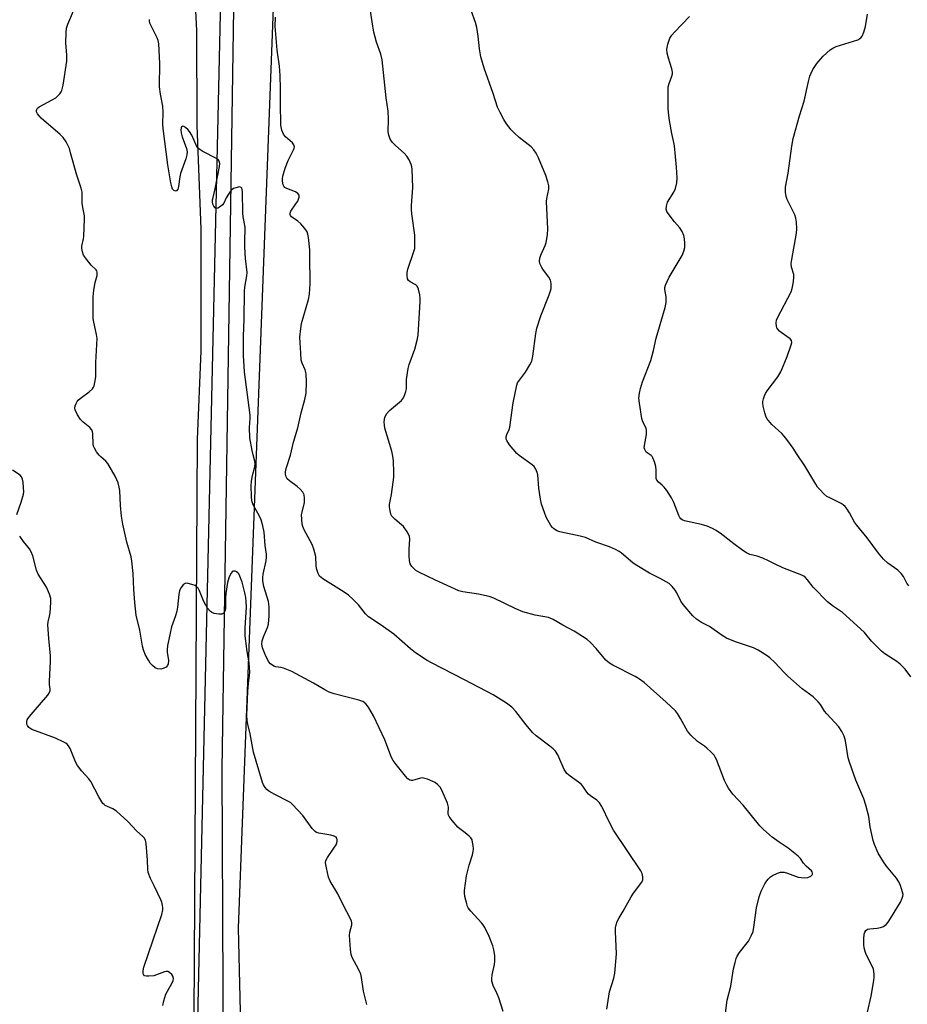
# Model space of a CAD drawing. Units: inches. Extents: x 1219770 to 1225770, y 545455 to 549456.
# Drawn here: x 1221193 to 1221496, y 547429 to 547766 of the extents above; entities that cross this region are included whole.
import ezdxf

# ---------------------------------------------------------------- set-up
doc = ezdxf.new("R2010")
doc.units = ezdxf.units.IN
doc.header["$MEASUREMENT"] = 0
for name, color, linetype in [('NTRL-Trees', 3, 'Continuous'), ('TRANS-Road', 130, 'Continuous'), ('Undefined', 1, 'Continuous')]:
    doc.layers.add(name, color=color, linetype=linetype)

msp = doc.modelspace()

# ---------------------------------------------------------------- linework, layer by layer
at = {"layer": 'NTRL-Trees'}
for points in [[(1221440.89, 546636.23), (1221302.24, 546980.69), (1221276.24, 547093.35), (1221267.57, 547455.15), (1221282.74, 547853.78), (1221293.57, 548135.41), (1221280.57, 548479.88), (1221293.97, 549029.78), (1221317.93, 549072.52), (1221383.44, 549295.34), (1221387.98, 549308.64), (1221434.95, 549446.29), (1221442.67, 549455.51), (1223727.22, 549455.28)], [(1221254.58, 548553.54), (1221265.41, 548328.23), (1221271.91, 548102.92), (1221263.24, 547853.78), (1221250.24, 547277.5), (1221250.24, 547082.52), (1221306.57, 546876.7), (1221408.39, 546621.06)]]:
    msp.add_lwpolyline(points, dxfattribs=at)
at = {"layer": 'TRANS-Road'}
for points in [[(1221266.13, 547784.41), (1221261.83, 547509.46), (1221262.91, 547284.04)], [(1221251.85, 547326.21), (1221253.55, 547622.22), (1221254.77, 547652.5), (1221254.75, 547694.26), (1221253.43, 547729.61), (1221253.31, 547762.09), (1221252.33, 547782.49)]]:
    msp.add_lwpolyline(points, dxfattribs=at)
at = {"layer": 'Undefined'}
for points, elevation in [([(1221434.19, 547426.12), (1221434.73, 547430.51), (1221436.05, 547435.37), (1221436.97, 547441.19), (1221437.44, 547443.43), (1221437.82, 547444.8), (1221438.19, 547445.58), (1221439.02, 547446.82), (1221442, 547450.69), (1221442.95, 547452.47), (1221443.61, 547454.06), (1221443.9, 547455.47), (1221444.77, 547462.09), (1221445.72, 547465.84), (1221446.34, 547467.82), (1221447.67, 547470.35), (1221448.29, 547471.31), (1221448.81, 547471.94), (1221449.57, 547472.7), (1221450.22, 547473.19), (1221451.97, 547474), (1221453.03, 547474.28), (1221454.3, 547474.26), (1221455.39, 547473.96), (1221459.01, 547472.62), (1221460.11, 547472.42), (1221461.22, 547472.33), (1221462.32, 547472.46), (1221463.33, 547472.91), (1221463.87, 547473.39), (1221463.97, 547473.57), (1221463.98, 547473.96), (1221463.83, 547474.37), (1221463.57, 547474.76), (1221461.82, 547476.32), (1221460.92, 547477.4), (1221459.81, 547478.96), (1221459.01, 547479.76), (1221455.66, 547482.49), (1221452.52, 547484.59), (1221450.2, 547486.29), (1221447.15, 547488.91), (1221445.92, 547490.11), (1221440.22, 547497.22), (1221436.74, 547501), (1221435.17, 547502.98), (1221434.6, 547504), (1221433.86, 547505.64), (1221431.06, 547512.77), (1221430.7, 547513.56), (1221430.25, 547514.28), (1221429.3, 547515.31), (1221427.83, 547516.66), (1221426.94, 547517.36), (1221424.63, 547518.91), (1221422.28, 547521.14), (1221421.19, 547522.51), (1221418.78, 547526.84), (1221417.72, 547528.5), (1221417.04, 547529.4), (1221413.92, 547532.46), (1221406.36, 547539.11), (1221404.47, 547540.47), (1221403.22, 547541.24), (1221395.66, 547545.04), (1221394.48, 547545.73), (1221393.23, 547546.8), (1221389.9, 547550.74), (1221387.95, 547552.84), (1221386.9, 547553.81), (1221382.42, 547556.67), (1221378.51, 547558.7), (1221375.17, 547560.72), (1221373.6, 547561.34), (1221369.11, 547562.12), (1221364.87, 547563.25), (1221362.25, 547564.4), (1221354.9, 547567.94), (1221353.29, 547568.58), (1221349.66, 547569.35), (1221344.36, 547570.12), (1221342.94, 547570.51), (1221334.93, 547574.08), (1221329.22, 547576.83), (1221328.26, 547577.42), (1221327.62, 547577.96), (1221326.9, 547578.8), (1221326.31, 547579.72), (1221326.02, 547580.8), (1221325.92, 547582.58), (1221325.93, 547584.67), (1221326.23, 547588.08), (1221326.08, 547589.15), (1221325.3, 547590.62), (1221323.98, 547592.46), (1221323.38, 547593.04), (1221321.01, 547595), (1221320.07, 547595.98), (1221319.7, 547596.7), (1221319.43, 547597.79), (1221319.24, 547599.2), (1221319.26, 547600.04), (1221319.93, 547603.44), (1221320.75, 547609.37), (1221320.76, 547610.79), (1221320.57, 547614.88), (1221320.37, 547616.53), (1221320, 547618.22), (1221317.65, 547626.03), (1221317.47, 547627.14), (1221317.44, 547628.26), (1221317.48, 547629.09), (1221317.65, 547629.89), (1221318.27, 547631.08), (1221319.28, 547632.12), (1221323.28, 547635.58), (1221323.98, 547636.48), (1221324.48, 547637.54), (1221324.85, 547638.66), (1221325.01, 547639.51), (1221325.09, 547642.69), (1221325.57, 547646.47), (1221325.99, 547647.88), (1221327.95, 547653.13), (1221328.73, 547656.18), (1221329.05, 547657.88), (1221329.74, 547669.4), (1221329.73, 547670.58), (1221329.58, 547671.7), (1221329.14, 547673.62), (1221328.73, 547674.59), (1221328.2, 547675.11), (1221326.31, 547676.09), (1221325.75, 547676.56), (1221325.41, 547677.18), (1221325.26, 547678.22), (1221325.29, 547679.33), (1221325.46, 547680.43), (1221327.6, 547686.44), (1221327.86, 547687.54), (1221327.95, 547688.66), (1221327.94, 547692.06), (1221326.86, 547699.36), (1221326.72, 547700.82), (1221326.76, 547702.26), (1221327.23, 547708.41), (1221327.04, 547714.61), (1221326.9, 547715.47), (1221326.63, 547716.27), (1221325.91, 547717.81), (1221325.2, 547719.03), (1221324.28, 547720.07), (1221321.3, 547722.71), (1221320.29, 547723.72), (1221319.51, 547724.94), (1221318.96, 547726.28), (1221318.8, 547727.4), (1221318.9, 547731.75), (1221318.75, 547734.4), (1221318.09, 547739.07), (1221316.76, 547752.06), (1221316.27, 547753.96), (1221314.76, 547758.04), (1221313.89, 547761.5), (1221313.5, 547763.53), (1221312.14, 547772.55)], 294), ([(1221311.44, 547429), (1221310.35, 547433.59), (1221309.69, 547438.26), (1221309.44, 547439.4), (1221308.76, 547440.93), (1221306.45, 547445.12), (1221306.07, 547446.17), (1221305.84, 547447.9), (1221305.55, 547452.59), (1221305.66, 547453.74), (1221306.38, 547456.25), (1221306.38, 547457.02), (1221306.25, 547457.54), (1221305.79, 547458.57), (1221303.49, 547462.9), (1221301.58, 547466.85), (1221298.9, 547471.2), (1221298.4, 547472.58), (1221297.63, 547475.78), (1221297.34, 547477.51), (1221297.45, 547478.32), (1221297.97, 547479.32), (1221300.22, 547482.47), (1221300.97, 547483.69), (1221301.22, 547484.32), (1221301.32, 547484.86), (1221301.33, 547485.4), (1221301.22, 547485.89), (1221300.95, 547486.3), (1221300.29, 547486.65), (1221299.18, 547486.92), (1221295.08, 547487.61), (1221294.27, 547487.89), (1221293.77, 547488.19), (1221292.79, 547489.27), (1221289.63, 547493.65), (1221286.09, 547497.44), (1221285.43, 547497.99), (1221284.71, 547498.45), (1221280.01, 547500.79), (1221277.96, 547501.96), (1221277.29, 547502.52), (1221276.73, 547503.19), (1221276.1, 547504.17), (1221275.75, 547504.93), (1221272.69, 547515.37), (1221271.54, 547521.61), (1221270.73, 547524.94), (1221270.54, 547526.02), (1221270.47, 547527.94), (1221270.8, 547536.05), (1221271.01, 547538.84), (1221271.36, 547541.55), (1221271.43, 547542.72), (1221271.17, 547545.87), (1221270.51, 547549.71), (1221269.89, 547555.12), (1221269.89, 547557.84), (1221270.26, 547564.88), (1221270.22, 547566.8), (1221270.08, 547568.15), (1221269.77, 547569.77), (1221268.85, 547573.42), (1221268.05, 547575.54), (1221267.66, 547576.25), (1221267.34, 547576.65), (1221266.92, 547576.97), (1221266.45, 547577.17), (1221265.78, 547577.21), (1221265.4, 547576.96), (1221265.07, 547576.55), (1221264.39, 547575.25), (1221263.86, 547573.34), (1221263.2, 547569.51), (1221263.12, 547568.09), (1221263.18, 547565.16), (1221263.12, 547564.3), (1221262.89, 547563.5), (1221262.65, 547563.04), (1221262.32, 547562.7), (1221261.89, 547562.54), (1221260.84, 547562.51), (1221259.19, 547562.73), (1221258.44, 547563.01), (1221257.83, 547563.51), (1221257, 547564.59), (1221255.83, 547566.55), (1221255.32, 547567.61), (1221254.25, 547570.44), (1221253.72, 547571.37), (1221253.22, 547571.95), (1221252.75, 547572.24), (1221251.97, 547572.56), (1221250.03, 547573.04), (1221249.28, 547572.98), (1221248.68, 547572.57), (1221247.87, 547571.47), (1221247.41, 547570.43), (1221247.18, 547569.27), (1221246.69, 547564.88), (1221246.47, 547563.47), (1221246.02, 547561.93), (1221244.69, 547558.18), (1221244.03, 547555.42), (1221243.33, 547551.73), (1221243.14, 547550.31), (1221243.17, 547549.4), (1221243.52, 547547.42), (1221243.58, 547546.6), (1221243.49, 547545.56), (1221243.27, 547544.93), (1221242.83, 547544.4), (1221241.83, 547543.9), (1221240.99, 547543.72), (1221239.86, 547543.86), (1221239.07, 547544.2), (1221238.17, 547544.91), (1221237.4, 547545.78), (1221236.77, 547546.75), (1221235.64, 547548.76), (1221235.08, 547550.26), (1221234.77, 547551.59), (1221233.78, 547557.08), (1221232.55, 547562.15), (1221232.06, 547566.53), (1221231.76, 547570.96), (1221231.52, 547576.44), (1221231.06, 547580.58), (1221230.8, 547582.04), (1221229.41, 547587.13), (1221228.01, 547593.27), (1221227.58, 547596.05), (1221227.19, 547599.63), (1221226.92, 547604.82), (1221226.73, 547605.96), (1221226.37, 547607.36), (1221225.99, 547608.42), (1221225.4, 547609.65), (1221222.85, 547613.95), (1221222.13, 547614.83), (1221220.46, 547616.23), (1221219.88, 547616.81), (1221219.02, 547617.97), (1221218.27, 547619.19), (1221217.95, 547619.97), (1221217.85, 547620.47), (1221217.75, 547624.3), (1221217.65, 547624.83), (1221217.34, 547625.52), (1221216.67, 547626.34), (1221214.46, 547628.11), (1221213.56, 547629.02), (1221212.51, 547630.61), (1221211.71, 547632.38), (1221211.62, 547632.89), (1221211.73, 547633.68), (1221212.02, 547634.46), (1221212.42, 547635.2), (1221212.77, 547635.64), (1221213.42, 547636.24), (1221216.53, 547638.55), (1221217.6, 547639.53), (1221217.95, 547640.07), (1221218.16, 547640.59), (1221218.58, 547642.28), (1221218.71, 547643.75), (1221218.74, 547648.54), (1221219.22, 547656.71), (1221219.04, 547658.13), (1221218.03, 547662.37), (1221217.85, 547663.52), (1221217.88, 547670.93), (1221218.04, 547673.29), (1221218.56, 547675.88), (1221219.17, 547678.27), (1221219.27, 547679.36), (1221219.16, 547679.85), (1221218.9, 547680.27), (1221217.11, 547681.82), (1221215.52, 547683.84), (1221214.6, 547685.27), (1221214.22, 547686.34), (1221214.03, 547687.48), (1221214.01, 547688.33), (1221214.57, 547690.82), (1221214.69, 547691.69), (1221214.93, 547697.57), (1221214.86, 547698.73), (1221214.33, 547701.52), (1221214.13, 547702.96), (1221214.08, 547706.72), (1221213.75, 547708.13), (1221212.22, 547712.54), (1221210.15, 547720.26), (1221209.71, 547721.67), (1221208.59, 547724.01), (1221207.64, 547725.44), (1221206.58, 547726.45), (1221200.04, 547732.07), (1221199.46, 547732.7), (1221198.81, 547733.56), (1221198.49, 547734.24), (1221198.44, 547734.67), (1221198.53, 547735.08), (1221198.75, 547735.46), (1221199.36, 547735.99), (1221203.85, 547738.28), (1221205.07, 547739.06), (1221206.44, 547740.42), (1221206.92, 547741.07), (1221207.16, 547741.57), (1221207.56, 547743.29), (1221208.81, 547751.58), (1221208.81, 547753.61), (1221208.52, 547757.87), (1221208.63, 547761.34), (1221208.76, 547762.78), (1221209.16, 547764.16), (1221211.43, 547769.59)], 288), ([(1221482.76, 547426.48), (1221484.05, 547431.85), (1221484.96, 547437.28), (1221485.08, 547438.43), (1221485.07, 547439.25), (1221484.96, 547440.33), (1221484.79, 547441.12), (1221484.35, 547442.19), (1221482.33, 547446.1), (1221481.94, 547447.15), (1221481.6, 547448.48), (1221481.48, 547449.59), (1221481.51, 547451.33), (1221481.63, 547453.04), (1221481.81, 547453.83), (1221482.19, 547454.4), (1221482.76, 547454.78), (1221483.53, 547454.97), (1221486.11, 547455.12), (1221487.22, 547455.33), (1221488.24, 547455.71), (1221489.1, 547456.38), (1221489.82, 547457.24), (1221490.65, 547458.45), (1221493.16, 547462.53), (1221494.01, 547464.07), (1221494.61, 547465.36), (1221494.86, 547466.14), (1221494.91, 547466.68), (1221494.78, 547467.5), (1221494.1, 547469.71), (1221493.5, 547471.02), (1221492.63, 547472.21), (1221489.25, 547476.34), (1221488.22, 547477.79), (1221486.39, 547480.84), (1221485.19, 547483.75), (1221484.73, 547485.11), (1221484.25, 547487.13), (1221483.72, 547489.74), (1221483.24, 547493.31), (1221482.23, 547497.2), (1221481.54, 547499.4), (1221478.76, 547505.8), (1221476.55, 547511.9), (1221476.2, 547513.33), (1221475.26, 547519.16), (1221474.8, 547520.83), (1221474.01, 547522.35), (1221472.92, 547524.03), (1221468.8, 547528.43), (1221468.07, 547529.35), (1221466.63, 547531.57), (1221465.93, 547532.47), (1221464.16, 547534.23), (1221460.43, 547536.99), (1221455.54, 547541.32), (1221454.27, 547542.56), (1221451.08, 547546), (1221449.39, 547547.59), (1221448.45, 547548.3), (1221445.37, 547550.14), (1221443.78, 547550.96), (1221437.55, 547553.07), (1221434.47, 547554.31), (1221433.03, 547555.19), (1221428.75, 547558.27), (1221425.95, 547559.67), (1221424.26, 547560.75), (1221423, 547561.96), (1221419.73, 547565.75), (1221418.95, 547566.95), (1221417.53, 547569.75), (1221416.96, 547570.72), (1221415.94, 547572.01), (1221414.9, 547572.93), (1221411.86, 547574.65), (1221408.15, 547576.55), (1221403.83, 547579.09), (1221402.63, 547579.96), (1221398.52, 547583.44), (1221397.8, 547583.93), (1221396.57, 547584.58), (1221394.5, 547585.48), (1221389.81, 547587.13), (1221386.25, 547588.66), (1221384.51, 547589.12), (1221377.53, 547590.64), (1221376.46, 547591.03), (1221375.37, 547591.77), (1221374.99, 547592.14), (1221374.47, 547592.82), (1221372.88, 547595.61), (1221372.21, 547597.26), (1221371.24, 547600.07), (1221370.87, 547601.8), (1221370.37, 547605.61), (1221370, 547610.16), (1221369.78, 547610.98), (1221369.32, 547612.04), (1221368.7, 547613), (1221368.09, 547613.58), (1221363.62, 547616.71), (1221362.77, 547617.43), (1221360.31, 547620.4), (1221359.34, 547621.83), (1221359.17, 547622.33), (1221359.18, 547623.11), (1221359.4, 547623.91), (1221360.12, 547625.64), (1221360.35, 547626.47), (1221361.49, 547634.79), (1221362.78, 547640.77), (1221363.06, 547641.58), (1221363.33, 547642.08), (1221365.78, 547645.25), (1221367.27, 547647.71), (1221367.89, 547649), (1221368.26, 547650.66), (1221369.3, 547658.5), (1221369.65, 547660.25), (1221371.02, 547664.46), (1221373.83, 547671.62), (1221374.31, 547673), (1221374.51, 547673.84), (1221374.54, 547675.3), (1221374.43, 547676.17), (1221374.28, 547676.72), (1221373.72, 547677.71), (1221371.97, 547680.06), (1221371.33, 547681.06), (1221370.69, 547682.37), (1221370.55, 547683.16), (1221370.68, 547684.18), (1221370.98, 547685.21), (1221372.44, 547688.5), (1221372.85, 547689.61), (1221373.31, 547692.16), (1221373.43, 547694.19), (1221372.92, 547703.52), (1221373.02, 547704.65), (1221373.69, 547707.78), (1221373.74, 547708.91), (1221373.44, 547710.31), (1221372.73, 547712.52), (1221370.24, 547718.52), (1221369.44, 547720.07), (1221368.59, 547721.22), (1221367.64, 547722.28), (1221363.6, 547725.51), (1221361.89, 547727.06), (1221360.91, 547728.11), (1221359.31, 547730.16), (1221358.33, 547731.59), (1221357.07, 547733.97), (1221356.19, 547735.87), (1221354.74, 547740.5), (1221351.57, 547749.2), (1221350.48, 547753.06), (1221350, 547755.75), (1221349.62, 547760.08), (1221349.1, 547763.03), (1221348.65, 547764.75), (1221347.21, 547768.92)], 296), ([(1221496.93, 547572.16), (1221496.22, 547573.04), (1221495.05, 547575.39), (1221494.33, 547576.42), (1221493.09, 547577.5), (1221489.72, 547579.88), (1221488.25, 547581.35), (1221486.49, 547583.35), (1221482.62, 547588.59), (1221478.95, 547593.04), (1221478.35, 547594), (1221476.65, 547597.17), (1221475.83, 547598.4), (1221475.11, 547599.32), (1221474.48, 547599.9), (1221473.76, 547600.35), (1221469.89, 547602.21), (1221468.9, 547602.76), (1221467.78, 547603.64), (1221466.42, 547605.06), (1221465.7, 547605.95), (1221465.06, 547606.91), (1221461.27, 547613.2), (1221458.75, 547617.09), (1221457.31, 547619.25), (1221455.13, 547622.26), (1221454.27, 547623.39), (1221453.47, 547624.25), (1221450.02, 547627.38), (1221448.37, 547629.44), (1221447.97, 547630.2), (1221447.63, 547631.29), (1221447.11, 547633.56), (1221446.96, 547634.69), (1221446.98, 547635.25), (1221447.14, 547636.07), (1221447.48, 547637.14), (1221447.82, 547637.91), (1221448.43, 547638.82), (1221452.08, 547643.63), (1221453.14, 547645.37), (1221455.28, 547650.59), (1221456.7, 547654.56), (1221456.89, 547655.36), (1221456.81, 547656.11), (1221456.35, 547656.68), (1221453.27, 547658.76), (1221452.61, 547659.29), (1221452.03, 547659.88), (1221451.77, 547660.33), (1221451.6, 547660.82), (1221451.47, 547662.14), (1221451.64, 547662.95), (1221451.99, 547663.75), (1221456.67, 547672.71), (1221457.02, 547673.81), (1221457.4, 547676.1), (1221457.58, 547677.83), (1221457.54, 547678.67), (1221456.76, 547681.1), (1221456.66, 547682.33), (1221456.85, 547683.78), (1221458.43, 547692.77), (1221458.53, 547694.2), (1221458.45, 547696.46), (1221458.21, 547697.89), (1221457.87, 547699), (1221455.33, 547704.25), (1221454.89, 547705.31), (1221454.65, 547706.74), (1221454.65, 547708.49), (1221455.62, 547713.28), (1221456.86, 547722.47), (1221457.28, 547725.11), (1221459.53, 547732.85), (1221461.14, 547737.93), (1221462.57, 547744.65), (1221463.02, 547746.37), (1221463.44, 547747.44), (1221464.08, 547748.73), (1221465.48, 547750.74), (1221467.56, 547753.28), (1221469.96, 547755.47), (1221470.85, 547756.05), (1221472.09, 547756.57), (1221479.48, 547758.88), (1221480.44, 547759.49), (1221480.98, 547760.13), (1221481.53, 547761.45), (1221482.1, 547763.42), (1221482.72, 547767.63)], 300), ([(1221358.13, 547426.62), (1221356.64, 547431.34), (1221356.1, 547432.69), (1221354.7, 547435.5), (1221354.26, 547437.03), (1221354.2, 547437.83), (1221354.33, 547439.2), (1221355.14, 547442.73), (1221355.29, 547443.82), (1221355.23, 547445.78), (1221354.98, 547447.73), (1221354.54, 547449.08), (1221353.28, 547452.29), (1221351.85, 547455.35), (1221351.28, 547456.31), (1221350.76, 547456.98), (1221347.07, 547461), (1221346.19, 547462.11), (1221345.93, 547462.61), (1221345.65, 547463.43), (1221345.04, 547466), (1221344.86, 547467.16), (1221344.86, 547468.03), (1221345.62, 547473.03), (1221346.5, 547476.67), (1221347.65, 547480.24), (1221347.91, 547481.35), (1221347.93, 547482.22), (1221347.84, 547483.39), (1221347.68, 547484.54), (1221347.46, 547485.36), (1221347.03, 547486.05), (1221346.43, 547486.65), (1221345.08, 547487.75), (1221343.26, 547489.06), (1221342.63, 547489.64), (1221340.72, 547491.92), (1221339.69, 547493.33), (1221339.44, 547493.82), (1221339.31, 547494.35), (1221339.41, 547496.48), (1221339.07, 547497.83), (1221337.14, 547502.34), (1221336.51, 547503.3), (1221335.73, 547504.16), (1221334.85, 547504.9), (1221334.1, 547505.31), (1221332.24, 547506.07), (1221330.9, 547506.46), (1221330.36, 547506.51), (1221329.87, 547506.44), (1221327.85, 547505.82), (1221327.08, 547505.66), (1221326.59, 547505.65), (1221326.13, 547505.79), (1221325.52, 547506.25), (1221324.76, 547507.06), (1221321.52, 547511.12), (1221320.49, 547512.52), (1221319.9, 547513.53), (1221317.6, 547519.48), (1221313.74, 547527.73), (1221312.17, 547530.49), (1221311.69, 547531.2), (1221311.15, 547531.82), (1221310.08, 547532.6), (1221308.78, 547533.14), (1221300.25, 547535.28), (1221298.59, 547535.8), (1221297.06, 547536.57), (1221293.2, 547538.89), (1221285.86, 547542.94), (1221282.94, 547544.06), (1221282.12, 547544.25), (1221280.39, 547544.45), (1221279.61, 547544.72), (1221278.49, 547545.49), (1221277.78, 547546.33), (1221276.66, 547548.65), (1221275.74, 547551.01), (1221275.53, 547552.29), (1221275.7, 547553.36), (1221276.16, 547554.69), (1221277.52, 547557.99), (1221277.84, 547559.11), (1221278.06, 547561.92), (1221278.08, 547564.99), (1221277.8, 547566.84), (1221276.26, 547571.96), (1221275.91, 547573.94), (1221275.9, 547575.04), (1221276.04, 547576.16), (1221277, 547580.68), (1221277.14, 547582.03), (1221277.12, 547583.06), (1221276.72, 547585.94), (1221276.36, 547590.48), (1221275.87, 547592.75), (1221275.33, 547594.71), (1221274.74, 547596.02), (1221272.6, 547599.85), (1221272.15, 547601.25), (1221271.97, 547602.69), (1221271.91, 547606.39), (1221271.99, 547607.98), (1221272.36, 547609.94), (1221273.21, 547612.89), (1221273.3, 547613.96), (1221273.1, 547615.3), (1221272.6, 547616.96), (1221272.26, 547618.41), (1221271.48, 547622.81), (1221271.37, 547626.33), (1221271.55, 547629.55), (1221271.53, 547630.58), (1221269.62, 547645.37), (1221269.23, 547650.89), (1221269.25, 547657.52), (1221269.5, 547663.25), (1221269.64, 547672.93), (1221269.77, 547674.34), (1221270.43, 547678.11), (1221270.5, 547679.25), (1221270, 547684.06), (1221269.79, 547687.91), (1221269.74, 547689.67), (1221269.83, 547694.83), (1221269.15, 547698.37), (1221269.04, 547699.53), (1221268.91, 547706.9), (1221268.84, 547707.72), (1221268.68, 547708.17), (1221268.48, 547708.39), (1221267.93, 547708.54), (1221266.66, 547708.29), (1221265.89, 547707.98), (1221265.43, 547707.7), (1221264.82, 547707.08), (1221264.13, 547706.1), (1221263.38, 547704.78), (1221262.6, 547703.04), (1221262.12, 547702.38), (1221261.46, 547701.82), (1221260.51, 547701.27), (1221259.86, 547701.18), (1221259.54, 547701.38), (1221259.14, 547701.95), (1221258.84, 547702.65), (1221258.69, 547703.41), (1221258.72, 547704.18), (1221258.85, 547704.98), (1221259.58, 547707.85), (1221261.02, 547715.49), (1221261.14, 547716.59), (1221261.01, 547717.34), (1221260.74, 547717.76), (1221260.1, 547718.26), (1221255.39, 547720.66), (1221253.98, 547721.58), (1221253.62, 547721.96), (1221253.23, 547722.6), (1221251.58, 547726.3), (1221250.86, 547727.56), (1221250.25, 547728.22), (1221249.57, 547728.79), (1221248.89, 547729.2), (1221248.47, 547729.29), (1221248.12, 547729.11), (1221247.95, 547728.72), (1221247.86, 547727.94), (1221247.9, 547727.08), (1221248.27, 547725.68), (1221249.8, 547721.64), (1221249.98, 547720.56), (1221249.93, 547719.49), (1221249.57, 547718.11), (1221247.76, 547713.12), (1221247.51, 547711.96), (1221247.06, 547708.67), (1221246.79, 547707.74), (1221246.38, 547707.23), (1221246.01, 547707.1), (1221245.47, 547707.3), (1221245.03, 547707.83), (1221244.74, 547708.6), (1221244.41, 547710.01), (1221243.41, 547716.06), (1221241.76, 547728.56), (1221241.69, 547730.02), (1221241.75, 547734.17), (1221241.67, 547736.16), (1221240.89, 547740.32), (1221240.6, 547742.8), (1221240.7, 547750.74), (1221240.34, 547757.48), (1221240.12, 547758.57), (1221239.76, 547759.57), (1221237.28, 547764.53), (1221237.08, 547765.31), (1221237.09, 547765.83)], 290), ([(1221393.63, 547427.46), (1221394.53, 547433.33), (1221395.94, 547438.05), (1221396.27, 547439.76), (1221396.92, 547446.39), (1221396.51, 547454.06), (1221396.54, 547455.21), (1221396.72, 547456.28), (1221397.11, 547457.37), (1221397.76, 547458.71), (1221399.15, 547461.01), (1221401.88, 547465.88), (1221402.71, 547467.08), (1221405.6, 547470.9), (1221405.93, 547471.67), (1221405.93, 547472.73), (1221405.67, 547473.81), (1221405.22, 547474.74), (1221395.92, 547488.66), (1221394.53, 547491.28), (1221391.83, 547496.78), (1221391.08, 547498), (1221390.17, 547498.87), (1221387.99, 547500.43), (1221387.33, 547501.01), (1221386.79, 547501.67), (1221385.38, 547503.73), (1221384.82, 547504.35), (1221383.91, 547505.09), (1221380.99, 547507.14), (1221379.95, 547508.06), (1221379.44, 547508.7), (1221379.02, 547509.44), (1221376.78, 547514.43), (1221376.03, 547515.64), (1221375.21, 547516.46), (1221374.08, 547517.41), (1221369.46, 547520.88), (1221368.16, 547522.01), (1221365.95, 547524.66), (1221362.4, 547529.22), (1221361.03, 547530.65), (1221359.3, 547532.07), (1221354.65, 547534.93), (1221344.91, 547540.04), (1221333.59, 547545.81), (1221332.07, 547546.71), (1221328.08, 547549.33), (1221326.45, 547550.59), (1221320.66, 547555.67), (1221316.35, 547558.68), (1221312.01, 547561.57), (1221310.99, 547562.63), (1221308.66, 547565.65), (1221306.8, 547567.5), (1221305.16, 547568.96), (1221303.75, 547569.98), (1221296.42, 547574.59), (1221295.31, 547575.52), (1221295, 547575.96), (1221294.78, 547576.45), (1221294.38, 547577.78), (1221294.19, 547578.89), (1221294.02, 547582.26), (1221293.4, 547584.74), (1221292.75, 547586.32), (1221290.02, 547591.38), (1221289.59, 547592.45), (1221289.4, 547593.29), (1221289.19, 547595.02), (1221289.17, 547596.46), (1221289.31, 547597.31), (1221290.13, 547600.72), (1221290.2, 547602.14), (1221290.02, 547603.24), (1221289.55, 547604.24), (1221288.67, 547605.24), (1221287.61, 547606.15), (1221285.04, 547608.03), (1221284.23, 547608.79), (1221283.86, 547609.44), (1221283.66, 547610.4), (1221283.7, 547611.2), (1221283.93, 547612.3), (1221285.36, 547616.9), (1221286.38, 547621.27), (1221287.84, 547626.19), (1221289, 547631.3), (1221290.24, 547635.84), (1221290.69, 547638.03), (1221290.8, 547641.76), (1221290.74, 547644.62), (1221290.4, 547646.03), (1221289.37, 547648.32), (1221289.06, 547649.38), (1221288.84, 547651.67), (1221288.6, 547657.17), (1221288.84, 547660.15), (1221289.11, 547661.86), (1221291.48, 547670.05), (1221291.83, 547671.86), (1221292.08, 547675.5), (1221292.01, 547684.98), (1221291.93, 547687.06), (1221291.55, 547691.24), (1221291.34, 547692.41), (1221291.05, 547693.2), (1221290.3, 547694.4), (1221288.95, 547695.92), (1221287.86, 547696.89), (1221285.67, 547698.37), (1221285.34, 547698.75), (1221285.19, 547699.16), (1221285.22, 547699.61), (1221285.48, 547700.31), (1221287.22, 547702.72), (1221287.82, 547703.74), (1221288.28, 547705.04), (1221288.28, 547705.75), (1221287.88, 547706.29), (1221287.02, 547706.88), (1221284.08, 547708.02), (1221283.4, 547708.41), (1221283.08, 547708.78), (1221282.88, 547709.23), (1221282.63, 547710.55), (1221282.59, 547711.37), (1221282.7, 547712.19), (1221283.56, 547714.93), (1221284.57, 547717.63), (1221286.42, 547721.28), (1221286.61, 547721.8), (1221286.68, 547722.31), (1221286.52, 547722.99), (1221286.08, 547723.62), (1221283.68, 547725.72), (1221282.95, 547726.58), (1221282.34, 547728), (1221282.07, 547729.64), (1221281.92, 547737.18), (1221281.97, 547742.13), (1221281.88, 547746.7), (1221281.63, 547749.83), (1221280.78, 547755.27), (1221280.07, 547763.47), (1221280.22, 547766.6)], 292), ([(1221497.64, 547541.03), (1221495.67, 547543.64), (1221493.95, 547545.44), (1221492.82, 547546.3), (1221488.73, 547548.99), (1221487.57, 547549.86), (1221484.17, 547553.23), (1221481.71, 547556.21), (1221480.42, 547557.47), (1221474.16, 547563.08), (1221471.11, 547565.08), (1221469.1, 547566.66), (1221464.21, 547571.78), (1221462.26, 547574.27), (1221461.48, 547575.11), (1221461.03, 547575.45), (1221460.28, 547575.84), (1221453.8, 547578.38), (1221451.21, 547579.54), (1221448.86, 547580.77), (1221446.95, 547581.6), (1221445.01, 547582.34), (1221442.55, 547582.95), (1221441.33, 547583.44), (1221440.09, 547584.24), (1221436.98, 547586.54), (1221432.38, 547590.16), (1221430.74, 547591.26), (1221429.75, 547591.8), (1221427.9, 547592.53), (1221426.01, 547593.15), (1221420.18, 547594.39), (1221419.4, 547594.72), (1221418.87, 547595.14), (1221418.58, 547595.5), (1221418.17, 547596.25), (1221416.53, 547600.72), (1221415.73, 547602.3), (1221414.07, 547604.77), (1221413.18, 547605.95), (1221412.56, 547606.56), (1221411.21, 547607.59), (1221410.66, 547608.32), (1221410.51, 547608.84), (1221410.46, 547609.41), (1221410.5, 547611.78), (1221410.39, 547612.93), (1221409.91, 547614.61), (1221409.37, 547615.93), (1221409.09, 547616.4), (1221408.73, 547616.79), (1221407.08, 547617.93), (1221406.78, 547618.29), (1221406.54, 547618.78), (1221406.41, 547619.32), (1221406.42, 547620.16), (1221407.11, 547623.92), (1221407.19, 547625.33), (1221407.01, 547626.12), (1221405.94, 547628.3), (1221405.61, 547629.39), (1221404.76, 547634.61), (1221404.58, 547636.36), (1221404.72, 547638.04), (1221405.05, 547639.65), (1221405.83, 547641.94), (1221408.63, 547649.26), (1221409.55, 547652.63), (1221410.46, 547656.83), (1221413.53, 547667.28), (1221413.83, 547668.99), (1221413.93, 547670.13), (1221413.87, 547670.97), (1221413.45, 547673.46), (1221413.48, 547674.21), (1221413.67, 547674.96), (1221414.17, 547676.24), (1221414.9, 547677.75), (1221419.36, 547685.06), (1221419.97, 547686.55), (1221420.26, 547687.9), (1221420.29, 547689.37), (1221420.19, 547690.84), (1221419.89, 547691.97), (1221419.31, 547693.32), (1221418.53, 547694.56), (1221416.78, 547696.62), (1221414.57, 547699.44), (1221414.12, 547700.17), (1221413.88, 547700.94), (1221413.96, 547702.01), (1221414.38, 547703.34), (1221416.47, 547706.75), (1221417.08, 547708.01), (1221417.52, 547709.97), (1221417.7, 547711.67), (1221417.44, 547715.32), (1221416.69, 547722.62), (1221416.51, 547723.77), (1221415.82, 547726.87), (1221415.04, 547731.27), (1221414.79, 547733.02), (1221414.57, 547735.34), (1221414.53, 547740.4), (1221414.61, 547742.77), (1221414.86, 547743.87), (1221415.87, 547746.41), (1221416.04, 547747.22), (1221416.07, 547747.75), (1221415.86, 547748.88), (1221414.65, 547752.52), (1221414.25, 547754.23), (1221414.13, 547755.67), (1221414.47, 547757.31), (1221415.19, 547759.46), (1221415.77, 547760.42), (1221416.73, 547761.52), (1221421.81, 547766.83)], 298), ([(1221191.74, 547596.61), (1221193.22, 547600.74), (1221194.02, 547603.47), (1221194.11, 547604.32), (1221194.06, 547605.78), (1221193.93, 547607.54), (1221193.72, 547608.67), (1221193.37, 547609.4), (1221192.83, 547610.03), (1221190.25, 547611.71)], 286), ([(1221241.67, 547428.66), (1221242.04, 547430.36), (1221242.68, 547432.59), (1221243.23, 547433.63), (1221244.93, 547436.44), (1221245.23, 547437.23), (1221245.3, 547437.99), (1221245.16, 547438.7), (1221244.77, 547439.34), (1221244.02, 547440.02), (1221243.36, 547440.3), (1221242.83, 547440.3), (1221242.29, 547440.18), (1221238.61, 547438.9), (1221236.95, 547438.69), (1221236.15, 547438.71), (1221235.46, 547438.89), (1221235.07, 547439.29), (1221234.9, 547439.89), (1221234.94, 547440.61), (1221235.23, 547441.76), (1221238.35, 547451.15), (1221241.35, 547459.85), (1221241.65, 547461.38), (1221241.66, 547462.17), (1221241.56, 547462.95), (1221241.32, 547463.98), (1221241, 547464.81), (1221238.85, 547469.38), (1221237.48, 547472.07), (1221236.68, 547474.2), (1221236.52, 547475.31), (1221236.43, 547478.43), (1221236.01, 547484.06), (1221235.8, 547485.19), (1221235.35, 547486.03), (1221234.77, 547486.63), (1221232.8, 547488.35), (1221229.71, 547491.58), (1221225.82, 547495.13), (1221224.6, 547495.94), (1221222, 547497.07), (1221221.57, 547497.4), (1221221.2, 547497.82), (1221219.8, 547500.02), (1221217.05, 547505.28), (1221216.33, 547506.21), (1221213.94, 547508.78), (1221212.5, 547510.77), (1221211.86, 547512.02), (1221210.02, 547516.54), (1221209.46, 547517.43), (1221208.96, 547518.01), (1221208.55, 547518.34), (1221207.81, 547518.77), (1221204.92, 547520.07), (1221196.83, 547523.11), (1221195.88, 547523.74), (1221195.38, 547524.39), (1221195.17, 547524.89), (1221195.12, 547525.34), (1221195.16, 547525.81), (1221195.31, 547526.32), (1221195.71, 547527.05), (1221196.63, 547528.22), (1221202.29, 547534.76), (1221202.9, 547535.72), (1221203.1, 547536.4), (1221203.13, 547536.89), (1221202.96, 547538.45), (1221202.93, 547539.6), (1221203.26, 547546.26), (1221203.29, 547548.28), (1221202.68, 547554.23), (1221202.36, 547558.82), (1221202.45, 547559.93), (1221202.95, 547561.85), (1221203.13, 547562.99), (1221203.4, 547566.46), (1221203.36, 547567.89), (1221202.94, 547569.29), (1221201.87, 547571.75), (1221199.09, 547576.21), (1221198.42, 547577.49), (1221197.17, 547582.48), (1221196.69, 547583.83), (1221196.06, 547584.81), (1221194.03, 547587.35), (1221192.71, 547589.19)], 286)]:
    msp.add_lwpolyline(points, dxfattribs=dict(at, elevation=elevation))

doc.saveas('drawing.dxf')
